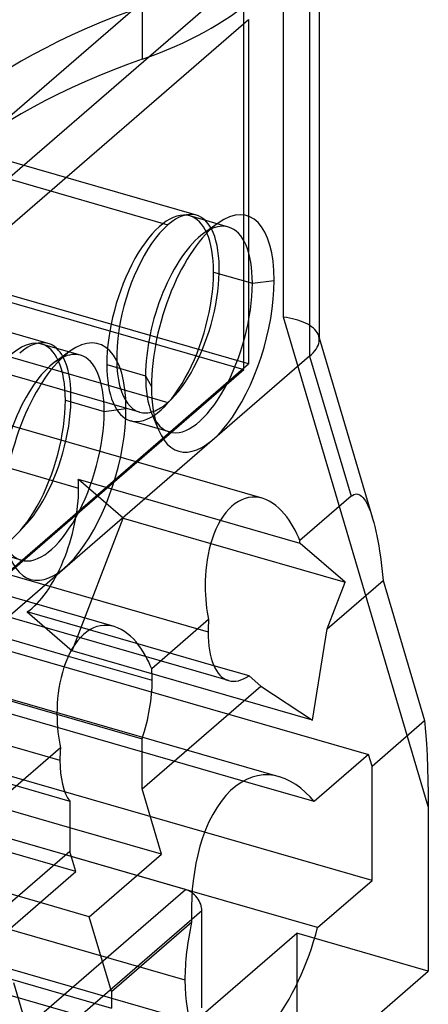
# Model space of a CAD drawing. Units: millimetres. Extents: x -39.2 to 50.9, y -49.3 to 32.4.
# Drawn here: x 34.8 to 48.5, y -21.3 to 11.6 of the extents above; entities that cross this region are included whole.
import ezdxf

# ---------------------------------------------------------------- set-up
doc = ezdxf.new("R2010")
doc.units = ezdxf.units.MM
doc.layers.add('MAIN-1', color=7, linetype='Continuous')
doc.layers.add('MAIN-2', color=7, linetype='Continuous')

msp = doc.modelspace()

# ---------------------------------------------------------------- linework, layer by layer
at = {"layer": 'MAIN-1'}
for p, q in [((44.842, 15.623), (44.842, 0.907)), ((44.522, 15.026), (44.522, 0.354)), ((38.927, 12.047), (38.927, 10.287)), ((29.53, 2.043), (39.136, 10.362)), ((41.308, 3.166), (42.606, 2.792)), ((42.606, 2.792), (43.335, 2.889)), ((44.773, 0.653), (44.803, 0.716)), ((44.803, 0.716), (44.824, 0.78)), ((44.824, 0.78), (44.838, 0.844)), ((44.838, 0.844), (44.842, 0.908)), ((44.842, 0.971), (46.627, -5.069)), ((44.522, 0.354), (23.11, -18.189)), ((44.522, 0.354), (44.584, 0.411)), ((44.522, 0.354), (45.908, -4.335)), ((44.584, 0.411), (44.64, 0.469)), ((44.64, 0.469), (44.691, 0.529)), ((44.691, 0.529), (44.735, 0.59)), ((44.735, 0.59), (44.773, 0.653)), ((36.355, -1.123), (37.653, -1.498)), ((39.245, -1.038), (39.785, -1.194)), ((37.653, -1.498), (38.382, -1.4)), ((45.951, -4.302), (45.995, -4.278)), ((45.995, -4.278), (46.039, -4.263)), ((46.039, -4.263), (46.083, -4.256)), ((46.083, -4.256), (46.127, -4.26)), ((46.127, -4.26), (46.171, -4.273)), ((46.171, -4.273), (46.215, -4.296)), ((42.027, -4.577), (41.92, -4.663)), ((42.138, -4.504), (42.027, -4.577)), ((42.251, -4.447), (42.138, -4.504)), ((42.366, -4.404), (42.251, -4.447)), ((42.482, -4.375), (42.366, -4.404)), ((42.597, -4.361), (42.482, -4.375)), ((42.713, -4.362), (42.597, -4.361)), ((42.827, -4.375), (42.713, -4.362)), ((42.938, -4.401), (42.827, -4.375)), ((43.057, -4.443), (42.938, -4.401)), ((43.171, -4.498), (43.057, -4.443)), ((43.281, -4.564), (43.171, -4.498)), ((43.387, -4.64), (43.281, -4.564)), ((45.908, -4.335), (44.196, -5.818)), ((45.908, -4.335), (45.951, -4.302)), ((46.215, -4.296), (46.259, -4.329)), ((46.259, -4.329), (46.303, -4.372)), ((46.303, -4.372), (46.346, -4.425)), ((46.346, -4.425), (46.388, -4.488)), ((46.388, -4.488), (46.43, -4.561)), ((46.43, -4.561), (46.472, -4.644)), ((41.719, -4.876), (41.626, -5.001)), ((41.817, -4.763), (41.719, -4.876)), ((41.92, -4.663), (41.817, -4.763)), ((43.487, -4.726), (43.387, -4.64)), ((43.582, -4.818), (43.487, -4.726)), ((43.671, -4.918), (43.582, -4.818)), ((43.755, -5.022), (43.671, -4.918)), ((46.472, -4.644), (46.512, -4.737)), ((46.512, -4.737), (46.552, -4.84)), ((46.552, -4.84), (46.591, -4.952)), ((41.539, -5.137), (41.459, -5.282)), ((44.203, -5.908), (41.538, -5.139)), ((41.626, -5.001), (41.539, -5.137)), ((43.834, -5.131), (43.755, -5.022)), ((43.907, -5.242), (43.834, -5.131)), ((43.974, -5.356), (43.907, -5.242)), ((46.591, -4.952), (46.628, -5.073)), ((46.628, -5.073), (46.665, -5.206)), ((46.665, -5.206), (46.701, -5.348)), ((41.319, -5.597), (41.26, -5.763)), ((41.386, -5.436), (41.319, -5.597)), ((41.459, -5.282), (41.386, -5.436)), ((44.037, -5.471), (43.974, -5.356)), ((44.094, -5.587), (44.037, -5.471)), ((44.147, -5.703), (44.094, -5.587)), ((46.701, -5.348), (46.736, -5.498)), ((46.736, -5.498), (46.769, -5.657)), ((41.26, -5.763), (41.208, -5.934)), ((41.214, -5.913), (45.705, -7.209)), ((44.196, -5.818), (44.147, -5.703)), ((45.705, -7.209), (44.203, -5.908)), ((46.769, -5.657), (46.801, -5.822)), ((46.801, -5.822), (46.831, -5.995)), ((41.163, -6.108), (41.126, -6.284)), ((41.208, -5.934), (41.163, -6.108)), ((46.831, -5.995), (46.859, -6.174)), ((46.859, -6.174), (46.886, -6.36)), ((41.094, -6.46), (41.07, -6.636)), ((41.126, -6.284), (41.094, -6.46)), ((46.886, -6.36), (46.912, -6.55)), ((46.912, -6.55), (46.935, -6.745)), ((41.051, -6.81), (41.039, -6.982)), ((41.07, -6.636), (41.051, -6.81)), ((46.935, -6.745), (46.957, -6.945)), ((41.031, -7.151), (41.029, -7.316)), ((41.039, -6.982), (41.031, -7.151)), ((45.103, -8.771), (46.978, -7.148)), ((45.103, -8.771), (45.705, -7.209)), ((46.957, -6.945), (46.978, -7.148)), ((46.978, -7.148), (48.363, -11.838)), ((41.029, -7.316), (41.032, -7.477)), ((41.032, -7.477), (41.038, -7.634)), ((41.038, -7.634), (41.048, -7.785)), ((41.048, -7.785), (41.062, -7.931)), ((41.062, -7.931), (41.079, -8.072)), ((41.079, -8.072), (41.098, -8.207)), ((41.098, -8.207), (41.12, -8.337)), ((41.143, -8.461), (39.243, -10.108)), ((41.12, -8.337), (41.143, -8.461)), ((37.074, -8.866), (36.967, -8.953)), ((37.185, -8.794), (37.074, -8.866)), ((37.298, -8.736), (37.185, -8.794)), ((37.413, -8.693), (37.298, -8.736)), ((37.529, -8.665), (37.413, -8.693)), ((37.644, -8.651), (37.529, -8.665)), ((37.76, -8.651), (37.644, -8.651)), ((37.874, -8.665), (37.76, -8.651)), ((37.985, -8.691), (37.874, -8.665)), ((38.104, -8.733), (37.985, -8.691)), ((38.218, -8.787), (38.104, -8.733)), ((38.328, -8.853), (38.218, -8.787)), ((38.434, -8.93), (38.328, -8.853)), ((44.617, -11.821), (45.103, -8.771)), ((36.766, -9.166), (36.673, -9.291)), ((36.864, -9.053), (36.766, -9.166)), ((36.967, -8.953), (36.864, -9.053)), ((38.534, -9.015), (38.434, -8.93)), ((38.629, -9.108), (38.534, -9.015)), ((38.718, -9.207), (38.629, -9.108)), ((38.802, -9.312), (38.718, -9.207)), ((36.586, -9.426), (36.506, -9.572)), ((36.673, -9.291), (36.586, -9.426)), ((38.881, -9.42), (38.802, -9.312)), ((38.954, -9.532), (38.881, -9.42)), ((39.021, -9.646), (38.954, -9.532)), ((36.433, -9.726), (36.366, -9.886)), ((36.506, -9.572), (36.433, -9.726)), ((36.454, -9.679), (39.26, -10.489)), ((39.084, -9.761), (39.021, -9.646)), ((39.141, -9.877), (39.084, -9.761)), ((39.194, -9.992), (39.141, -9.877)), ((36.307, -10.053), (36.255, -10.224)), ((36.366, -9.886), (36.307, -10.053)), ((39.243, -10.108), (39.194, -9.992)), ((42.497, -10.341), (41.321, -10.002)), ((36.21, -10.397), (36.173, -10.573)), ((36.255, -10.224), (36.21, -10.397)), ((42.894, -10.685), (42.497, -10.341)), ((36.141, -10.749), (36.117, -10.925)), ((36.173, -10.573), (36.141, -10.749)), ((38.923, -14.124), (42.894, -10.685)), ((42.894, -10.685), (44.617, -11.821)), ((36.098, -11.099), (36.086, -11.271)), ((36.117, -10.925), (36.098, -11.099)), ((36.078, -11.44), (36.076, -11.606)), ((36.086, -11.271), (36.078, -11.44)), ((36.076, -11.606), (36.079, -11.767)), ((36.076, -11.625), (38.923, -12.447)), ((36.079, -11.767), (36.085, -11.923)), ((46.608, -13.358), (48.363, -11.838)), ((48.363, -11.838), (48.396, -12.21)), ((36.085, -11.923), (36.095, -12.074)), ((36.095, -12.074), (36.109, -12.221)), ((36.109, -12.221), (36.126, -12.362)), ((36.126, -12.362), (36.145, -12.497)), ((36.145, -12.497), (36.167, -12.627)), ((38.923, -14.124), (38.923, -12.447)), ((48.396, -12.21), (48.424, -12.599)), ((36.19, -12.751), (34.29, -14.397)), ((36.167, -12.627), (36.19, -12.751)), ((48.424, -12.599), (48.447, -13.003)), ((46.494, -12.973), (44.674, -14.55)), ((46.608, -13.358), (46.494, -12.973)), ((48.447, -13.003), (48.465, -13.42)), ((46.608, -17.186), (46.608, -13.358)), ((48.465, -13.42), (48.477, -13.846)), ((42.411, -13.807), (42.23, -13.906)), ((42.596, -13.733), (42.411, -13.807)), ((42.781, -13.683), (42.596, -13.733)), ((42.968, -13.658), (42.781, -13.683)), ((43.152, -13.656), (42.968, -13.658)), ((43.335, -13.677), (43.152, -13.656)), ((43.513, -13.718), (43.335, -13.677)), ((43.702, -13.786), (43.513, -13.718)), ((43.885, -13.874), (43.702, -13.786)), ((39.57, -16.312), (38.923, -14.124)), ((42.052, -14.03), (41.881, -14.178)), ((42.23, -13.906), (42.052, -14.03)), ((44.674, -14.55), (42.3, -13.865)), ((44.06, -13.981), (43.885, -13.874)), ((44.227, -14.104), (44.06, -13.981)), ((44.385, -14.242), (44.227, -14.104)), ((48.477, -13.846), (48.485, -14.28)), ((41.717, -14.349), (41.562, -14.541)), ((41.881, -14.178), (41.717, -14.349)), ((44.534, -14.391), (44.385, -14.242)), ((44.674, -14.55), (44.534, -14.391)), ((48.485, -14.28), (48.488, -14.717)), ((36.51, -14.536), (36.51, -16.214)), ((41.416, -14.754), (41.28, -14.984)), ((41.562, -14.541), (41.416, -14.754)), ((48.488, -14.717), (48.488, -20.221)), ((41.28, -14.984), (41.156, -15.23)), ((39.57, -16.312), (36.51, -15.429)), ((41.156, -15.23), (41.044, -15.489)), ((40.944, -15.76), (40.856, -16.039)), ((41.044, -15.489), (40.944, -15.76)), ((46.608, -17.186), (41.012, -15.57)), ((40.856, -16.039), (40.781, -16.324)), ((36.51, -16.214), (33.97, -18.413)), ((36.709, -16.887), (36.51, -16.214)), ((37.157, -18.402), (39.57, -16.312)), ((40.781, -16.324), (40.718, -16.613)), ((40.718, -16.613), (40.667, -16.904)), ((34.169, -19.087), (36.709, -16.887)), ((40.667, -16.904), (40.627, -17.194)), ((40.627, -17.194), (40.597, -17.482)), ((44.787, -18.762), (46.608, -17.186)), ((40.578, -17.766), (40.569, -18.045)), ((40.597, -17.482), (40.578, -17.766)), ((44.787, -18.762), (40.592, -17.551)), ((37.157, -18.402), (35.509, -17.926)), ((40.569, -18.045), (40.568, -18.318)), ((37.896, -20.903), (37.157, -18.402)), ((40.568, -18.318), (40.575, -18.583)), ((37.896, -20.903), (40.575, -18.583)), ((31.557, -19.63), (37.896, -21.46)), ((24.688, -40.832), (48.488, -20.221)), ((34.617, -20.602), (35.356, -23.103)), ((37.896, -20.903), (37.896, -21.46))]:
    msp.add_line(p, q, dxfattribs=at)
for centre, major_axis, ratio, start_param, end_param in [((31.632, 15.485), (-12.7, 0), 0.5, 2.182717, 2.617994), ((51.694, 2.951), (22.225, 0), 0.5, 2.182717, 3.053271), ((51.694, 1.191), (22.225, 0), 0.5, 2.182717, 3.053271), ((41.284, 1.113), (-1.138, -3.941), 0.433013, 2.158799, 3.642755), ((41.284, 1.113), (-1.138, -3.941), 0.433013, -2.64043, -0.982794), ((39.785, 1.777), (-0.951, -3.295), 0.433013, 0.588003, 2.718391), ((40.822, 1.246), (-0.99, -3.429), 0.433013, -3.141552, -2.772557), ((40.822, 1.246), (-0.99, -3.429), 0.433013, 2.158799, 3.141633), ((39.524, 1.621), (0.99, 3.429), 0.433013, -0.982794, -0.474753), ((41.284, 1.113), (-1.138, -3.941), 0.433013, -0.501162, 2.158799), ((40.822, 1.246), (-0.99, -3.429), 0.433013, 0.000041, 2.158799), ((36.331, -3.176), (-1.138, -3.941), 0.433013, 2.158799, 3.642755), ((36.331, -3.176), (-1.138, -3.941), 0.433013, -2.64043, -0.982794), ((35.869, -3.043), (-0.99, -3.429), 0.433013, -3.141552, -2.772557), ((35.869, -3.043), (-0.99, -3.429), 0.433013, 2.158799, 3.141633), ((34.83, -2.514), (-0.951, -3.295), 0.433013, 0.588003, 2.718778), ((34.571, -2.668), (0.99, 3.429), 0.433013, -0.982794, -0.474753), ((41.284, 1.113), (-1.138, -3.941), 0.433013, -0.982794, -0.501162), ((39.785, 1.777), (-0.951, -3.295), 0.433013, 0.299926, 0.588003), ((36.331, -3.176), (-1.138, -3.941), 0.433013, -0.501162, 2.158799), ((35.869, -3.043), (-0.99, -3.429), 0.433013, 0.000041, 2.158799), ((40.822, 1.246), (-0.99, -3.429), 0.433013, -0.369035, 0.000041), ((42.669, -7.536), (-0.856, -2.965), 0.433013, 2.271097, 2.307494), ((35.869, -3.043), (-0.99, -3.429), 0.433013, -0.369035, 0.000041), ((42.669, -7.536), (-0.856, -2.965), 0.433013, -1.131489, -0.982794), ((42.669, -7.536), (-0.856, -2.965), 0.433013, -0.982794, 0.000041), ((37.716, -11.825), (-0.856, -2.965), 0.433013, 2.158799, 2.307494), ((37.716, -11.825), (-0.856, -2.965), 0.433013, 1.485699, 2.158799), ((42.669, -7.536), (-0.856, -2.965), 0.433013, 0.000041, 0.475704), ((37.716, -11.825), (-0.856, -2.965), 0.433013, -1.131489, -0.982794), ((37.716, -11.825), (-0.856, -2.965), 0.433013, -0.982794, -0.309694), ((42.735, -18.45), (-1.321, -4.576), 0.433013, -1.417709, -0.982794), ((42.735, -18.45), (-1.321, -4.576), 0.433013, 0.000041, 1.627485), ((42.735, -18.45), (-1.321, -4.576), 0.433013, -0.982794, 0.000041)]:
    msp.add_ellipse(centre, major_axis=major_axis, ratio=ratio, start_param=start_param, end_param=end_param, dxfattribs=at)
at = {"layer": 'MAIN-2'}
for p, q in [((43.648, 1.659), (43.648, 16.657)), ((42.318, 15.149), (33.848, 7.814)), ((42.318, -0.095), (42.318, 15.149)), ((39.136, 10.362), (43.966, 14.545)), ((22.227, -5.92), (42.482, 11.621)), ((42.482, 11.621), (42.482, 0.095)), ((40.736, 5.072), (32.266, 7.517)), ((31.315, 7.192), (39.785, 4.747)), ((41.812, 4.675), (40.514, 5.05)), ((41.462, 4.806), (40.977, 4.46)), ((35.781, 0.781), (27.311, 3.226)), ((42.482, 0.095), (33.138, 2.792)), ((32.969, 2.604), (42.318, -0.095)), ((48.488, -14.717), (43.648, 1.659)), ((43.748, 1.645), (43.648, 1.659)), ((30.986, 1.346), (39.245, -1.038)), ((43.847, 1.627), (43.748, 1.645)), ((43.943, 1.607), (43.847, 1.627)), ((44.038, 1.584), (43.943, 1.607)), ((44.129, 1.558), (44.038, 1.584)), ((44.218, 1.529), (44.129, 1.558)), ((44.302, 1.497), (44.218, 1.529)), ((44.382, 1.462), (44.302, 1.497)), ((44.457, 1.424), (44.382, 1.462)), ((44.526, 1.383), (44.457, 1.424)), ((44.589, 1.339), (44.526, 1.383)), ((44.646, 1.293), (44.589, 1.339)), ((38.833, -1.519), (30.035, 1.021)), ((44.696, 1.245), (44.646, 1.293)), ((44.739, 1.195), (44.696, 1.245)), ((44.775, 1.142), (44.739, 1.195)), ((44.803, 1.088), (44.775, 1.142)), ((44.824, 1.033), (44.803, 1.088)), ((44.829, 1.013), (44.824, 1.033)), ((44.824, 1.031), (44.842, 0.971)), ((44.834, 0.992), (44.829, 1.013)), ((44.837, 0.971), (44.834, 0.992)), ((36.859, 0.386), (35.561, 0.76)), ((44.84, 0.95), (44.837, 0.971)), ((44.842, 0.929), (44.84, 0.95)), ((44.842, 0.908), (44.842, 0.929)), ((36.509, 0.517), (36.024, 0.17)), ((22.227, -17.447), (42.482, 0.095)), ((37.74, 0.076), (39.037, -0.299)), ((21.782, -17.879), (42.318, -0.095)), ((39.037, -0.299), (39.233, -0.663)), ((42.935, -4.4), (32.791, -1.472)), ((39.24, -1.555), (39.466, -2.107)), ((39.832, -2.182), (38.534, -1.808)), ((33.478, -3.101), (36.8, -4.06)), ((41.538, -5.139), (36.79, -3.768)), ((38.292, -5.069), (36.79, -3.768)), ((36.586, -9.502), (38.292, -5.069)), ((38.292, -5.069), (41.214, -5.913)), ((37.982, -8.69), (27.838, -5.761)), ((30.392, -5.773), (41.126, -8.872)), ((34.879, -6.472), (33.581, -6.097)), ((43.508, -13.717), (21.706, -7.423)), ((28.525, -7.39), (36.454, -9.679)), ((41.814, -10.501), (31.079, -7.402)), ((41.321, -10.002), (35.084, -8.201)), ((35.084, -8.201), (36.586, -9.502)), ((31.21, -8.561), (46.494, -12.973)), ((44.617, -11.821), (36.586, -9.502)), ((25.439, -10.063), (36.173, -13.162)), ((42.3, -13.865), (29.39, -10.138)), ((31.51, -10.307), (36.076, -11.625)), ((29.097, -12.396), (36.51, -14.536)), ((41.012, -15.57), (31.21, -12.741)), ((18.004, -14.061), (40.353, -20.513)), ((36.51, -15.429), (31.51, -13.986)), ((40.592, -17.551), (29.39, -14.317)), ((36.709, -16.887), (29.097, -14.69)), ((40.371, -17.49), (33.631, -15.544)), ((35.509, -17.926), (29.097, -16.075)), ((41.414, -23.026), (19.065, -16.575)), ((16.571, -38.101), (40.371, -17.49)), ((40.921, -18.198), (17.121, -38.81)), ((40.921, -21.446), (40.921, -18.198)), ((20.288, -39.562), (44.088, -18.951)), ((44.088, -18.951), (44.088, -22.911)), ((48.488, -20.221), (44.088, -18.951)), ((32.245, -19.492), (40.371, -21.838))]:
    msp.add_line(p, q, dxfattribs=at)
for centre, major_axis, ratio, start_param, end_param in [((39.524, 1.621), (0.99, 3.429), 0.433013, 0.000041, 2.158799), ((39.785, 1.777), (-0.951, -3.295), 0.433013, 3.141558, 3.729595), ((39.524, 1.621), (0.99, 3.429), 0.433013, -0.474753, 0.000041), ((39.785, 1.777), (-0.951, -3.295), 0.433013, 2.718391, 3.141558), ((39.785, 1.777), (-0.951, -3.295), 0.433013, -2.55359, -0.000035), ((40.822, 1.246), (-0.99, -3.429), 0.433013, -2.64043, -0.982794), ((40.822, 1.246), (-0.99, -3.429), 0.433013, -2.772557, -2.64043), ((39.524, 1.621), (0.99, 3.429), 0.433013, -3.141552, -0.982794), ((34.571, -2.668), (0.99, 3.429), 0.433013, 0.000041, 2.158799), ((34.83, -2.514), (-0.951, -3.295), 0.433013, 3.141558, 3.729595), ((34.571, -2.668), (0.99, 3.429), 0.433013, -0.474753, 0.000041), ((34.83, -2.514), (-0.951, -3.295), 0.433013, 2.718778, 3.141558), ((35.869, -3.043), (-0.99, -3.429), 0.433013, -2.64043, -0.982794), ((35.869, -3.043), (-0.99, -3.429), 0.433013, -2.772557, -2.64043), ((39.524, 1.621), (0.99, 3.429), 0.433013, 2.158799, 3.141633), ((40.822, 1.246), (-0.99, -3.429), 0.433013, -0.982794, -0.501162), ((34.571, -2.668), (0.99, 3.429), 0.433013, -3.141552, -0.982794), ((39.785, 1.777), (-0.951, -3.295), 0.433013, -0.000035, 0.299926), ((40.822, 1.246), (-0.99, -3.429), 0.433013, -0.501162, -0.369035), ((35.256, -5.396), (0.856, 2.965), 0.433013, -0.982794, -0.870495), ((35.256, -5.396), (0.856, 2.965), 0.433013, -2.665888, -0.982794), ((40.371, -18.04), (0.416, -0.48), 0.75, 0.713724, 2.284521)]:
    msp.add_ellipse(centre, major_axis=major_axis, ratio=ratio, start_param=start_param, end_param=end_param, dxfattribs=at)

doc.saveas('drawing.dxf')
